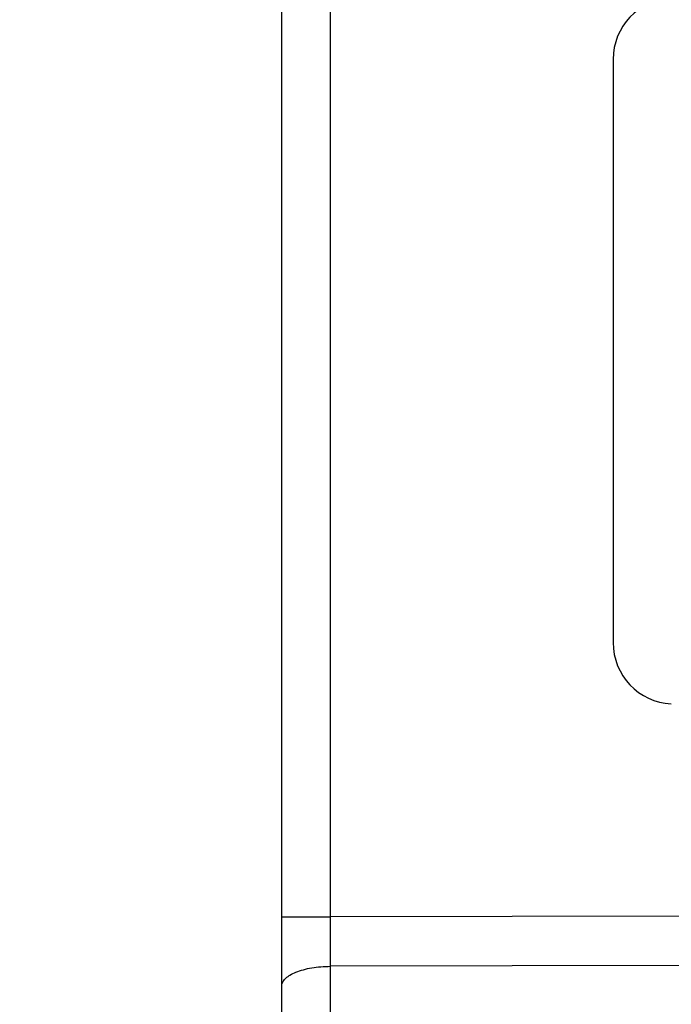
# Model space of a CAD drawing. Units: inches. Extents: x 0 to 34, y 0 to 22.
# Drawn here: x 14.9 to 15.7, y 16.8 to 18 of the extents above; entities that cross this region are included whole.
import ezdxf

# ---------------------------------------------------------------- set-up
doc = ezdxf.new("R2010")
doc.units = ezdxf.units.IN
doc.header["$LTSCALE"] = 1.87
doc.header["$MEASUREMENT"] = 0
doc.layers.get('0').update_dxf_attribs({"linetype": 'CONTINUOUS'})
doc.styles.get("Standard").update_dxf_attribs({"font": 'txt', "width": 0.8})
doc.dimstyles.new('DIMSTYLE_1', dxfattribs={"dimtxt": 0.15625, "dimasz": 0.1875, "dimexe": 0.125, "dimexo": 0.0625, "dimgap": 0.078125, "dimtad": 0, "dimtih": 1, "dimtoh": 1, "dimzin": 0, "dimdsep": 46, "dimtxsty": 'STANDARD', "dimblk": '_FILLED', "dimblk1": '_FILLED', "dimblk2": '_FILLED', "dimcen": 0.09, "dimazin": 0, "dimtp": 0.05, "dimtm": 0.05, "dimtfac": 1, "dimtofl": 0, "dimtmove": 0, "dimatfit": 3, "dimldrblk": '_FILLED', "dimfxl": 1, "dimtolj": 1, "dimtzin": 0, "dimarcsym": 0})

# ---------------------------------------------------------------- blocks, each defined once
blk = doc.blocks.new('_FILLED')
at = {"color": 0, "linetype": 'BYBLOCK'}
blk.add_solid([(0, 0), (-1, 0.1667), (-1, -0.1667)], dxfattribs=at)
blk = doc.blocks.new('*D2')
at = {"color": 7, "linetype": 'CONTINUOUS'}
for p, q in [((12.1579, 15.7427), (12.1579, 20.3244)), ((18.2979, 18.8269), (18.2979, 20.3244)), ((12.1579, 20.1994), (14.6609, 20.1994)), ((18.2979, 20.1994), (15.5671, 20.1994))]:
    blk.add_line(p, q, dxfattribs=at)
at = {"color": 7, "linetype": 'CONTINUOUS', "xscale": 0.1875, "yscale": 0.1875, "zscale": 0.1875, "rotation": 180}
blk.add_blockref('_FILLED', (12.1579, 20.1994), dxfattribs=at)
at = {"color": 7, "linetype": 'CONTINUOUS', "xscale": 0.1875, "yscale": 0.1875, "zscale": 0.1875}
blk.add_blockref('_FILLED', (18.2979, 20.1994), dxfattribs=at)

msp = doc.modelspace()

# ---------------------------------------------------------------- linework, layer by layer
at = {"color": 7, "linetype": 'CONTINUOUS'}
for p, q in [((15.2529, 12.6296), (15.2529, 18.4817)), ((15.3124, 16.8856), (15.3124, 18.1506)), ((15.6579, 17.933), (15.6579, 17.2205)), ((16.9329, 16.8885), (15.3124, 16.8856)), ((15.2529, 16.8856), (15.3124, 16.8856)), ((15.3124, 16.825), (15.3124, 16.8856)), ((16.9329, 16.8282), (15.3124, 16.825)), ((15.3124, 14.5251), (15.3124, 16.825))]:
    msp.add_line(p, q, dxfattribs=at)
for centre, start, end in [((15.7329, 17.933), 93, 180), ((15.7329, 17.2205), 180, 267)]:
    msp.add_arc(centre, 0.075, start, end, dxfattribs=at)
msp.add_open_spline([(15.2529, 16.8008), (15.2529, 16.8016), (15.2531, 16.8033), (15.254, 16.8056), (15.2555, 16.8079), (15.2575, 16.8102), (15.26, 16.8123), (15.2642, 16.8151), (15.2706, 16.8182), (15.2796, 16.8212), (15.2898, 16.8233), (15.3009, 16.8247), (15.3085, 16.825), (15.3124, 16.825)], degree=3, knots=[0, 0, 0, 0, 0.034522, 0.070804, 0.110126, 0.153425, 0.201327, 0.254108, 0.374217, 0.512602, 0.666136, 0.830605, 1, 1, 1, 1], dxfattribs=at)

# ---------------------------------------------------------------- dimensions: what is measured, and where the dimension line sits
dim = msp.add_linear_dim(base=(12.1579, 20.1994), p1=(18.2979, 18.7644), p2=(12.1579, 15.6802), angle=180, text='<>\\PREF\\P[]', dimstyle='DIMSTYLE_1', dxfattribs=at)
dim.commit()
dim.dimension.update_dxf_attribs({"geometry": '*D2', "text_midpoint": (14.739, 20.1213), "dimtype": 160})

doc.saveas('drawing.dxf')
